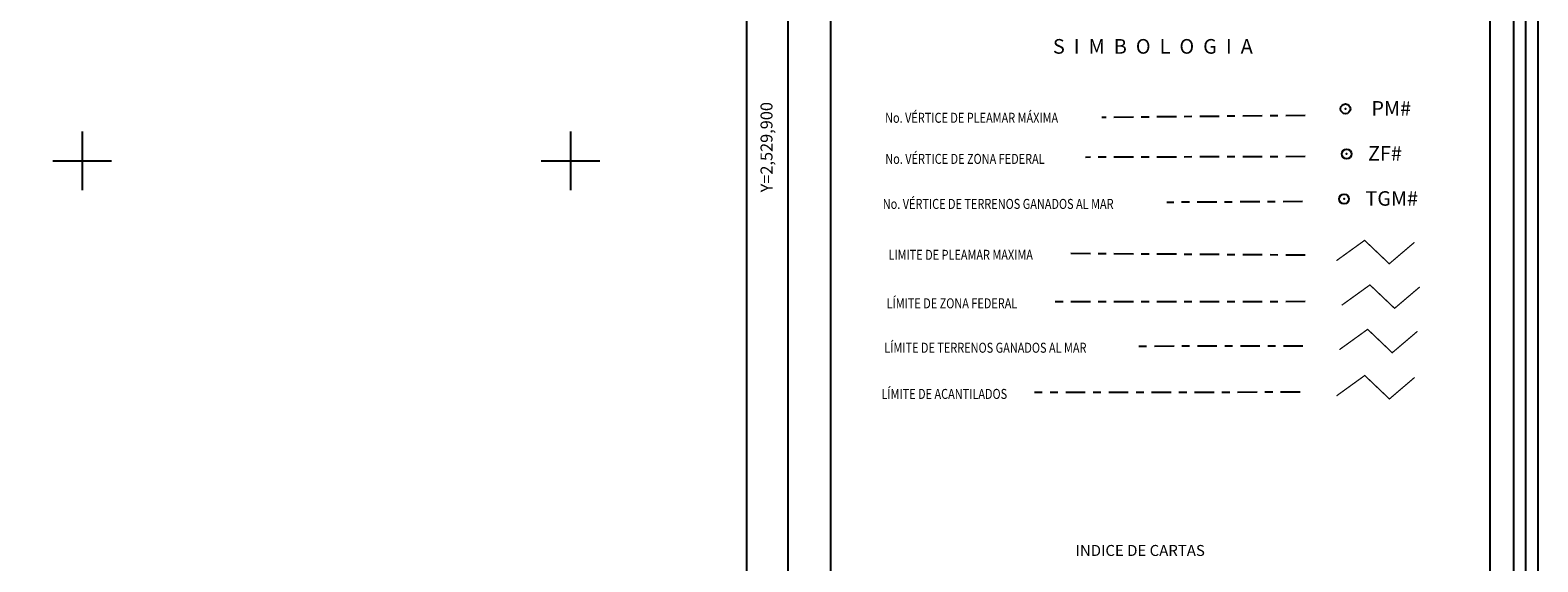
# Model space of a CAD drawing. Units: millimetres. Extents: x 610648 to 611898, y 2529322 to 2530132.
# Drawn here: x 611589 to 611898, y 2529818 to 2529927 of the extents above; entities that cross this region are included whole.
import ezdxf
from ezdxf.enums import TextEntityAlignment as Align

# ---------------------------------------------------------------- set-up
doc = ezdxf.new("R2010")
doc.units = ezdxf.units.MM
doc.header["$LTSCALE"] = 20
doc.header["$PDMODE"] = 32
doc.header["$PDSIZE"] = 2
doc.linetypes.add('CENTRO1', pattern=[0.44, 0.2, -0.08, 0.08, -0.08])
for name, color, linetype in [('CVL_RET_TX', 2, 'Continuous'), ('CVL_RETUTM', 8, 'Continuous'), ('margen2013', 7, 'Continuous'), ('SOLAPA', 7, 'Continuous')]:
    doc.layers.add(name, color=color, linetype=linetype)
doc.styles.add('MONOTXT4', font='MONOTXT4.shx')
doc.styles.add('ROMANA1', font='ROMANA1.shx')
doc.styles.add('ROMANS', font='romans.shx', dxfattribs={"width": 2, "height": 0.019685})

msp = doc.modelspace()

# ---------------------------------------------------------------- linework, layer by layer
at = {"layer": 'CVL_RETUTM', "color": 8, "linetype": 'Continuous'}
for p, q in [((611600, 2529906), (611600, 2529894)), ((611700, 2529906), (611700, 2529894)), ((611594, 2529900), (611606, 2529900)), ((611694, 2529900), (611706, 2529900))]:
    msp.add_line(p, q, dxfattribs=at)
at = {"layer": 'margen2013', "linetype": 'Continuous'}
msp.add_lwpolyline([(610671.05, 2529358), (610671.05, 2530096), (611736.05, 2530096), (611736.05, 2529358), (610671.05, 2529358)], dxfattribs=at)
at = {"layer": 'SOLAPA'}
for p, q in [((611744.55, 2530104.5), (611744.55, 2529349.5)), ((611753.38, 2529349.5), (611753.38, 2530104.5)), ((611753.38, 2529349.5), (611753.38, 2530104.5)), ((611888.38, 2530104.5), (611888.38, 2529349.5)), ((611888.38, 2530104.5), (611888.38, 2529349.5))]:
    msp.add_line(p, q, dxfattribs=at)
at = {"layer": 'SOLAPA', "flags": 128}
for points in [[(610648.2, 2530132.11), (611898.2, 2530132.11), (611898.2, 2529322.11), (610648.2, 2529322.11)], [(610650.7, 2530129.61), (611895.7, 2530129.61), (611895.7, 2529324.61), (610650.7, 2529324.61)], [(610653.2, 2530127.11), (611893.2, 2530127.11), (611893.2, 2529327.11), (610653.2, 2529327.11)], [(611753.38, 2530104.5), (611888.38, 2530104.5), (611888.38, 2529349.5), (611753.38, 2529349.5)], [(611753.38, 2530104.5), (611888.38, 2530104.5), (611888.38, 2529349.5), (611753.38, 2529349.5)], [(611753.38, 2530104.5), (611888.38, 2530104.5), (611888.38, 2529349.5), (611753.38, 2529349.5)], [(611753.38, 2530104.5), (611888.38, 2530104.5), (611888.38, 2529349.5), (611753.38, 2529349.5)]]:
    msp.add_lwpolyline(points, close=True, dxfattribs=at)
at = {"layer": 'SOLAPA'}
for points in [[(610671.05, 2529358), (610671.05, 2530096), (611736.05, 2530096), (611736.05, 2529358), (610671.05, 2529358)], [(611736.05, 2530096), (611736.05, 2529358)]]:
    msp.add_lwpolyline(points, dxfattribs=at)
at = {"layer": 'SOLAPA', "linetype": 'Continuous', "flags": 128}
msp.add_lwpolyline([(611736.05, 2530024.48), (611736.05, 2529917.95)], dxfattribs=at)
at = {"layer": 'SOLAPA', "color": 7, "linetype": 'CENTRO1', "elevation": 1.76}
for points in [[(611850.54, 2529909.3), (611808.88, 2529908.9)], [(611850.54, 2529900.88), (611805.51, 2529900.73)], [(611850.01, 2529891.65), (611822.18, 2529891.5)], [(611850.54, 2529880.67), (611801.82, 2529881.02)], [(611850.54, 2529871.16), (611797.97, 2529871.09)], [(611850.06, 2529862.05), (611814.95, 2529861.99)], [(611849.48, 2529852.59), (611795.11, 2529852.52)]]:
    msp.add_lwpolyline(points, dxfattribs=at)
at = {"layer": 'SOLAPA', "color": 1, "const_width": 0.252, "elevation": 1.76}
msp.add_lwpolyline([(611856.94, 2529879.56), (611862.71, 2529883.72), (611867.76, 2529878.92), (611872.91, 2529883.31)], dxfattribs=at)
at = {"layer": 'SOLAPA', "color": 5, "const_width": 0.252, "elevation": 1.76}
msp.add_lwpolyline([(611858.03, 2529870.43), (611863.8, 2529874.59), (611868.85, 2529869.79), (611874.01, 2529874.18)], dxfattribs=at)
at = {"layer": 'SOLAPA', "color": 3, "const_width": 0.252, "elevation": 1.76}
msp.add_lwpolyline([(611857.56, 2529861.33), (611863.33, 2529865.49), (611868.37, 2529860.69), (611873.53, 2529865.08)], dxfattribs=at)
at = {"layer": 'SOLAPA', "color": 250, "const_width": 0.252, "elevation": 1.76}
msp.add_lwpolyline([(611856.97, 2529851.86), (611862.74, 2529856.03), (611867.79, 2529851.22), (611872.94, 2529855.62)], dxfattribs=at)
at = {"layer": 'SOLAPA', "color": 7}
for p in [(611858.79, 2529910.67, 1.76), (611859.03, 2529901.43, 1.76), (611858.51, 2529892.2, 1.76)]:
    msp.add_point(p, dxfattribs=at)

# ---------------------------------------------------------------- texts
at = {"layer": 'CVL_RET_TX', "color": 7, "style": 'ROMANA1'}
msp.add_text('Y=2,529,900', height=2.4538, rotation=90, dxfattribs=at).set_placement((611740.18, 2529912.06), align=Align.MIDDLE_RIGHT)
at = {"layer": 'SOLAPA', "color": 7, "linetype": 'Continuous', "style": 'ROMANS', "width": 0.8}
for s, p in [('No. VÉRTICE DE PLEAMAR MÁXIMA ', (611764.47, 2529907.81, 1.76)), ('No. VÉRTICE DE ZONA FEDERAL', (611764.51, 2529899.39, 1.76)), ('No. VÉRTICE DE TERRENOS GANADOS AL MAR', (611763.99, 2529890.16, 1.76)), ('LIMITE DE PLEAMAR MAXIMA', (611765.17, 2529879.73, 1.76)), ('LÍMITE DE ZONA FEDERAL', (611764.78, 2529869.79, 1.76)), ('LÍMITE DE TERRENOS GANADOS AL MAR', (611764.31, 2529860.69, 1.76)), ('LÍMITE DE ACANTILADOS', (611763.72, 2529851.23, 1.76))]:
    msp.add_text(s, height=2.052, dxfattribs=at).set_placement(p)
at = {"layer": 'SOLAPA', "color": 7, "style": 'MONOTXT4'}
for s, p in [('PM#', (611864.11, 2529909.29, 1.76)), ('ZF#', (611863.41, 2529900.05, 1.76)), ('TGM#', (611862.88, 2529890.82, 1.76))]:
    msp.add_text(s, height=2.973, dxfattribs=at).set_placement(p)
at = {"layer": 'SOLAPA'}
msp.add_text('INDICE DE CARTAS', height=2.25, dxfattribs=at).set_placement((611803.48, 2529819.05))
at = {"layer": 'SOLAPA', "insert": (611798.85, 2529924.97), "char_height": 3, "attachment_point": 1}
msp.add_mtext('{\\fTimes New Roman|b1|i0|c0|p18;S  I  M  B  O  L  O  G  I  A}', dxfattribs=at)

doc.saveas('drawing.dxf')
